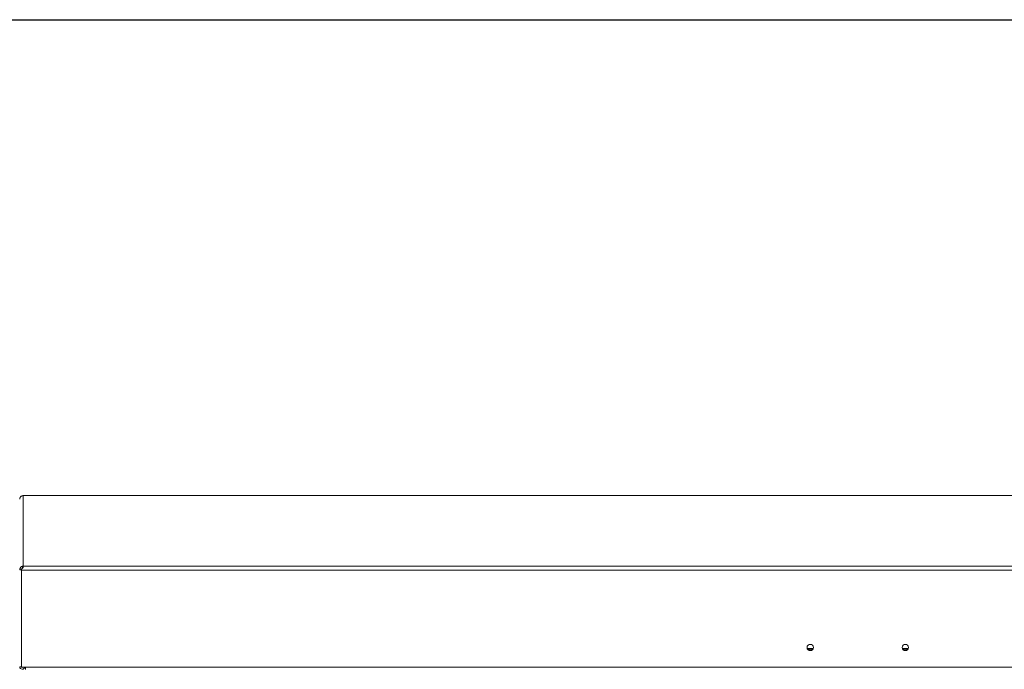
# Paper-space layout 'Top Level(2)' of a CAD drawing. Units: inches. Extents: x 10 to 812, y 15 to 629.
# Drawn here: x 240 to 322, y 560 to 614 of the extents above; entities that cross this region are included whole.
import ezdxf

# ---------------------------------------------------------------- set-up
doc = ezdxf.new("R2010")
doc.units = ezdxf.units.IN
doc.header["$MEASUREMENT"] = 0
doc.layers.add('FORMAT', color=7, linetype='Continuous')

psp = doc.layouts.new('Top Level(2)')

# ---------------------------------------------------------------- linework, layer by layer
at = {"color": 8, "linetype": 'Continuous', "lineweight": 0, "ltscale": 75, "true_color": 0x808080}
psp.add_line((24.744525, 614.4054878), (797.244525, 614.4054878), dxfattribs=at)
at = {"color": 7, "linetype": 'Continuous', "lineweight": 15, "ltscale": 75}
for p, q in [((239.6919526, 574.2714135), (239.7152326, 574.3868868)), ((379.7909402, 574.5635295), (239.9835035, 574.5635295)), ((239.9966401, 574.56237), (239.9835035, 574.5608125)), ((239.9966401, 574.56237), (239.9966401, 568.660973)), ((379.7778901, 574.56237), (239.9966401, 574.56237)), ((239.7154933, 568.4629551), (239.6919526, 568.3448734)), ((239.6919526, 568.3448734), (239.8391401, 568.3448734)), ((239.7154933, 568.4629551), (239.8513088, 568.406441)), ((239.8391401, 568.3448734), (239.8391401, 568.4096576)), ((239.8513088, 568.406441), (239.8391401, 568.3448734)), ((239.8391401, 568.3448734), (239.8391401, 567.7716842)), ((239.8523984, 568.3308897), (239.862679, 568.4496698)), ((239.8523984, 568.3437179), (239.8560451, 568.3654976)), ((379.9221319, 568.3308897), (239.8523984, 568.3308897)), ((239.8523984, 568.3308897), (239.8523984, 560.2110468)), ((239.8560988, 568.3741415), (239.8560988, 568.3660757)), ((239.9087266, 568.64425), (239.9511956, 568.5038588)), ((239.9526544, 568.6405483), (239.9966401, 568.660973)), ((239.9526544, 568.6405483), (239.9526544, 568.5037876)), ((239.9966401, 568.660973), (379.7778901, 568.660973)), ((239.8391401, 567.7845125), (239.8523984, 567.7977203)), ((239.8523984, 567.784892), (239.8391401, 567.7716842)), ((239.8391401, 567.7716842), (239.8391401, 563.0838099)), ((239.8523984, 563.0838099), (239.8391401, 563.0838099)), ((239.8391401, 563.0838099), (239.8391401, 560.2250305)), ((306.1433615, 561.7572898), (305.6624187, 561.7572898)), ((314.1121115, 561.7572898), (313.6311687, 561.7572898)), ((239.6919526, 560.2250305), (239.8391401, 560.2250305)), ((239.8523984, 560.2110468), (240.1843067, 560.2110468)), ((240.1843067, 560.2110468), (379.5902235, 560.2110468)), ((240.1843067, 560.0135729), (240.1843067, 560.2110468))]:
    psp.add_line(p, q, dxfattribs=at)
at = {"color": 8, "linetype": 'Continuous', "lineweight": 15, "ltscale": 75}
for p, q in [((305.9586222, 561.721652), (305.8471581, 561.721652)), ((313.9273722, 561.721652), (313.8159081, 561.721652))]:
    psp.add_line(p, q, dxfattribs=at)
at = {"color": 7, "linetype": 'Continuous', "lineweight": 15, "ltscale": 75, "flags": 128}
for points in [[(239.8422631, 563.0838099), (239.8449946, 563.0679409), (239.8523984, 563.0385931)], [(305.8269166, 561.7284995), (305.8288074, 561.7277591), (305.9028901, 561.7139633)], [(305.9028901, 561.7139633), (305.9769729, 561.7277591), (305.9788637, 561.7284995)], [(313.7956666, 561.7284995), (313.7975574, 561.7277591), (313.8716401, 561.7139633)], [(313.8716401, 561.7139633), (313.9457229, 561.7277591), (313.9476137, 561.7284995)], [(239.8391401, 560.2539582), (239.8444031, 560.2276), (239.8523984, 560.2133997)]]:
    psp.add_lwpolyline(points, dxfattribs=at)
at = {"color": 7, "linetype": 'Continuous', "lineweight": 15, "ltscale": 5625}
for centre in [(305.9035896, 561.8524089), (313.8723396, 561.8524089)]:
    psp.add_circle(centre, 0.2629725, dxfattribs=at)
for centre, radius, start, end in [((305.9028901, 561.8657517), 0.2636899, 181.551163806, 358.448836077), ((305.902787, 561.8972856), 0.2053836, 225.458018101, 270.028781136), ((305.9029933, 561.8972856), 0.2053836, 269.971218865, 314.541981899), ((313.8716401, 561.8657517), 0.2636899, 181.551155672, 358.448844276), ((313.871537, 561.8972856), 0.2053836, 225.458018101, 270.028781136), ((313.8717433, 561.8972856), 0.2053836, 269.971218864, 314.541981899), ((239.9082967, 560.2547208), 0.2164325, 187.884712457, 348.358313838), ((239.9082807, 560.2543346), 0.0692732, 218.673827087, 321.326172913)]:
    psp.add_arc(centre, radius, start, end, dxfattribs=at)
at = {"color": 7, "linetype": 'Continuous', "lineweight": 15, "ltscale": 75}
for points, knots in [([(239.7152326, 574.3868868), (239.7162903, 574.3884789), (239.7183645, 574.3916012), (239.7258804, 574.4050623), (239.7377747, 574.424226), (239.756473, 574.4497279), (239.7834429, 574.4790231), (239.8198633, 574.5090012), (239.8626509, 574.535457), (239.8929804, 574.5471947), (239.9088965, 574.5533544)], [0, 0, 0, 0, 0.1004847312, 0.1970660486, 0.2961163555, 0.4035637102, 0.5430504519, 0.6840090488, 0.8341751002, 1, 1, 1, 1]), ([(239.9088966, 574.5533544), (239.9161092, 574.5550177), (239.9305345, 574.5583442), (239.9597557, 574.562455), (239.9819411, 574.5624039), (239.9966401, 574.56237)], [0, 0, 0, 0, 0.25230575897, 0.50461151903, 1, 1, 1, 1]), ([(239.9087265, 568.64425), (239.8941684, 568.6398295), (239.8659461, 568.6312598), (239.8239732, 568.6076343), (239.7864787, 568.5772797), (239.758923, 568.5457684), (239.7399889, 568.5173577), (239.7282627, 568.4953762), (239.7200435, 568.4764031), (239.7170503, 568.4675567), (239.7154933, 568.4629552)], [0, 0, 0, 0, 0.1559387109, 0.3023020139, 0.4468597999, 0.5976614309, 0.6954514204, 0.7917013423, 0.8916492146, 1, 1, 1, 1]), ([(239.9511956, 568.5038588), (239.9439238, 568.5020079), (239.9335268, 568.4993613), (239.9181508, 568.4919702), (239.9076604, 568.4856473), (239.8976783, 568.4782239), (239.8847771, 568.4666081), (239.8728629, 568.4522007), (239.8634166, 568.4370165), (239.8550121, 568.4195841), (239.8528548, 568.4119277), (239.8513088, 568.406441)], [0, 0, 0, 0, 0.1420894227, 0.2031567681, 0.260283327, 0.3162345212, 0.3739449871, 0.5043290432, 0.6024246466, 0.7150906887, 1, 1, 1, 1]), ([(239.862679, 568.4496698), (239.8733314, 568.4522793), (239.894225, 568.4573975), (239.9218803, 568.4739045), (239.944672, 568.4960624), (239.9634923, 568.5247874), (239.9767242, 568.5575297), (239.9798089, 568.5908911), (239.9721613, 568.6203599), (239.9593681, 568.6336), (239.9526544, 568.6405483)], [0, 0, 0, 0, 0.1004387789, 0.1970006525, 0.29605507, 0.4035233665, 0.5429689128, 0.6839312648, 0.8341301445, 1, 1, 1, 1]), ([(239.9966401, 568.660973), (239.9891434, 568.6604847), (239.9741499, 568.6595081), (239.9445498, 568.6550041), (239.9230023, 568.6485356), (239.9087265, 568.64425)], [0, 0, 0, 0, 0.252323417, 0.504646835, 1, 1, 1, 1])]:
    psp.add_open_spline(points, degree=3, knots=knots, dxfattribs=at)
at = {"layer": 'FORMAT', "ltscale": 75}
psp.add_line((24.744525, 614.4054878), (797.244525, 614.4054878), dxfattribs=at)

doc.saveas('drawing.dxf')
